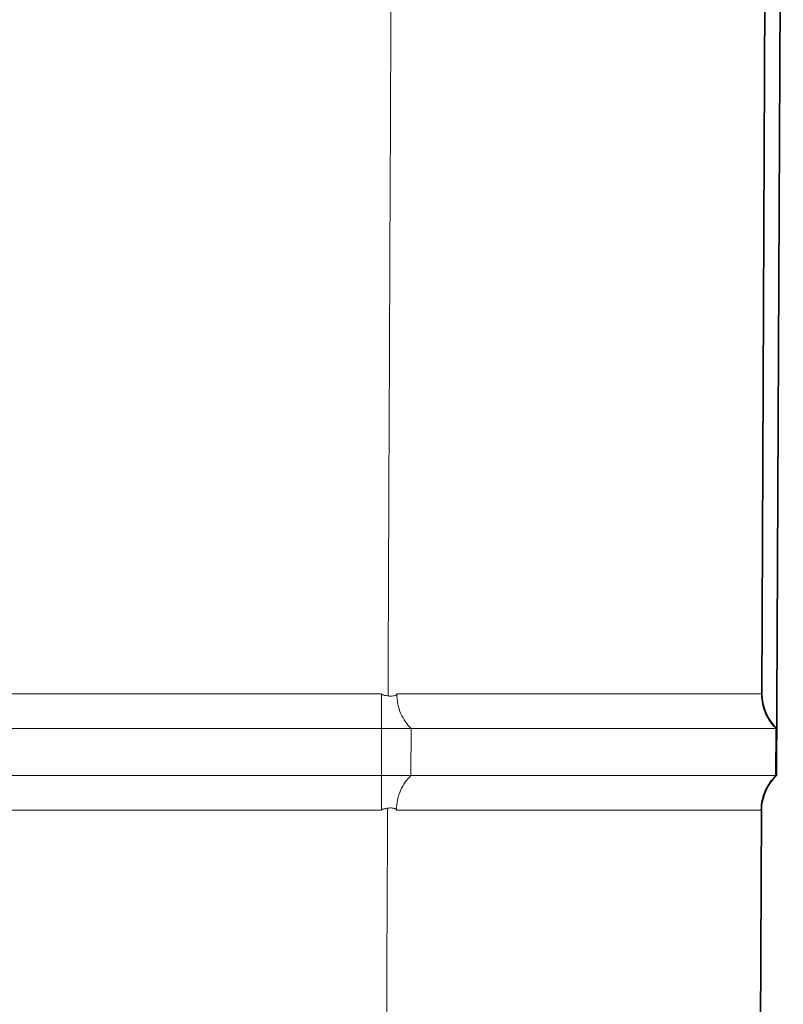
# Model space of a CAD drawing. Units: inches. Extents: x 6 to 206, y 6 to 269.
# Drawn here: x 181 to 183, y 164 to 166 of the extents above; entities that cross this region are included whole.
import ezdxf

# ---------------------------------------------------------------- set-up
doc = ezdxf.new("R2010")
doc.units = ezdxf.units.IN
doc.header["$LTSCALE"] = 25
doc.header["$MEASUREMENT"] = 0
for name, color, linetype, lineweight in [('Dimension (ANSI)', 7, 'Continuous', 18), ('Hatch (ANSI)', 7, 'Continuous', 18), ('Visible (ANSI)', 7, 'Continuous', 35), ('Visible Narrow (ANSI)', 7, 'Continuous', 5)]:
    doc.layers.add(name, color=color, linetype=linetype, lineweight=lineweight)
doc.styles.add('Spec Sheet', font='arial.ttf')
doc.dimstyles.new('Clarion Style Spec Sheet', dxfattribs={"dimscale": 25, "dimtxt": 0.08, "dimasz": 0.098425, "dimexe": 0.063, "dimexo": 0.0625, "dimgap": 0.025, "dimtad": 1, "dimdec": 3, "dimrnd": 1e-08, "dimzin": 3, "dimdsep": 46, "dimlunit": 5, "dimtxsty": 'Spec Sheet', "dimcen": 0.09, "dimdle": 0.1, "dimclrd": 256, "dimclre": 256, "dimclrt": 256, "dimadec": 0, "dimazin": 3, "dimtfac": 1.25, "dimtofl": 0, "dimtmove": 0, "dimatfit": 3, "dimfxl": 1, "dimfrac": 1, "dimtolj": 1, "dimtzin": 12, "dimlwd": -1, "dimlwe": -1, "dimarcsym": 0})

# ---------------------------------------------------------------- blocks, each defined once
blk = doc.blocks.new('*D22')
at = {"layer": 'Defpoints', "color": 0, "transparency": 16777216}
for p in [(171.461, 158.1609), (188.6996, 158.1609), (178.6996, 157.1609)]:
    blk.add_point(p, dxfattribs=at)
at = {"layer": 'Dimension (ANSI)', "transparency": 16777216}
for p, q in [((188.6996, 160.6216), (188.6996, 166.4427)), ((173.0235, 158.1609), (190.2746, 158.1609)), ((180.2621, 157.1609), (190.2746, 157.1609)), ((188.6996, 154.7003), (188.6996, 152.2397))]:
    blk.add_line(p, q, dxfattribs=at)
for points in [[(188.2895, 160.6216), (189.1097, 160.6216), (188.6996, 158.1609)], [(188.2895, 154.7003), (189.1097, 154.7003), (188.6996, 157.1609)]]:
    blk.add_solid(points, dxfattribs=at)
at = {"layer": 'Dimension (ANSI)', "transparency": 16777216, "insert": (186.0664, 164.7625), "char_height": 2, "attachment_point": 2, "rotation": 90, "style": 'Spec Sheet'}
blk.add_mtext('\\A1;\\fArial|b0|i0;\\H2.0000;1"', dxfattribs=at)

msp = doc.modelspace()

# ---------------------------------------------------------------- hatches: boundary and pattern name
at = {"layer": 'Hatch (ANSI)'}
h = msp.add_hatch(dxfattribs=at)
h.set_pattern_fill('ANSI31', color=256, scale=375, angle=270, style=0)
edge = h.paths.add_edge_path()
edge.add_line((154.9708, 160.973), (157.7476, 160.8275))
edge.add_ellipse((157.7378, 160.6402), major_axis=(0.1872, -0.0098), ratio=1, start_angle=25, end_angle=90, ccw=False)
edge.add_line((157.9117, 160.7105), (158.414, 159.4671))
edge.add_spline(control_points=[(158.414, 159.4671), (158.4703, 159.3277), (158.5526, 159.2003), (158.7639, 158.9792), (158.8924, 158.8889), (159.1782, 158.7624), (159.3331, 158.728), (159.4902, 158.7247)], knot_values=[-3.527602, -3.527602, -3.527602, -3.527602, -2.382059, -2.382059, -1.197161, -1.197161, -0.000002, -0.000002, -0.000002, -0.000002], degree=3, periodic=0)
edge.add_line((159.4902, 158.7247), (164.5535, 158.6187))
edge.add_line((164.5535, 158.6187), (165.8985, 158.5905))
edge.add_line((165.8985, 158.5905), (167.2066, 158.5631))
edge.add_ellipse((167.2053, 158.5006), major_axis=(0.0625, -0.0013), ratio=1, start_angle=46.2, end_angle=90, ccw=False)
edge.add_line((167.2495, 158.5448), (167.5052, 158.2891))
edge.add_ellipse((167.8146, 158.5984), major_axis=(0.3094, -0.3094), ratio=1, start_angle=270, end_angle=315)
edge.add_line((167.8146, 158.1609), (168.211, 158.1609))
edge.add_line((168.211, 158.1609), (168.211, 158.3484))
edge.add_line((168.211, 158.3484), (167.8146, 158.3484))
edge.add_ellipse((167.8146, 158.5984), major_axis=(-0.25, 0), ratio=1, start_angle=45, end_angle=90, ccw=False)
edge.add_line((167.6378, 158.4217), (167.3821, 158.6774))
edge.add_ellipse((167.2053, 158.5006), major_axis=(-0.1768, 0.1768), ratio=1, start_angle=270, end_angle=313.8)
edge.add_line((167.2105, 158.7505), (159.4941, 158.9122))
edge.add_spline(control_points=[(159.4941, 158.9122), (159.3675, 158.9148), (159.2426, 158.9415), (159.0053, 159.0417), (158.8959, 159.1158), (158.7108, 159.3031), (158.6374, 159.4147), (158.5879, 159.5374)], knot_values=[-2.970631, -2.970631, -2.970631, -2.970631, -2.005945, -2.005945, -1.008135, -1.008135, 0, 0, 0, 0], degree=3, periodic=0)
edge.add_line((158.5879, 159.5374), (158.0855, 160.7807))
edge.add_ellipse((157.7378, 160.6402), major_axis=(-0.1405, 0.3477), ratio=1, start_angle=270, end_angle=335)
edge.add_line((157.7574, 161.0147), (154.9806, 161.1603))
edge.add_ellipse((154.961, 160.7858), major_axis=(-0.3745, 0.0196), ratio=1, start_angle=270, end_angle=363)
edge.add_line((154.586, 160.7858), (154.586, 157.1609))
edge.add_line((154.586, 157.1609), (154.7735, 157.1609))
edge.add_line((154.7735, 157.1609), (154.7735, 160.7858))
edge.add_ellipse((154.961, 160.7858), major_axis=(0, 0.1875), ratio=1, start_angle=357, end_angle=450, ccw=False)
edge = h.paths.add_edge_path()
edge.add_line((183.3216, 226.8851), (183.3093, 224.0684))
edge.add_ellipse((183.4343, 224.0678), major_axis=(-0.0005, -0.125), ratio=1, start_angle=270, end_angle=317.1564)
edge.add_line((183.3489, 223.9765), (183.3348, 220.7265))
edge.add_ellipse((183.4194, 220.6345), major_axis=(-0.092, -0.0846), ratio=1, start_angle=270, end_angle=317.1564)
edge.add_line((183.2944, 220.6351), (183.2821, 217.8184))
edge.add_ellipse((183.4071, 217.8178), major_axis=(-0.0005, -0.125), ratio=1, start_angle=270, end_angle=317.1564)
edge.add_line((183.3217, 217.7265), (183.3075, 214.4765))
edge.add_ellipse((183.3921, 214.3845), major_axis=(-0.092, -0.0846), ratio=1, start_angle=270, end_angle=317.1564)
edge.add_line((183.2671, 214.3851), (183.2548, 211.5684))
edge.add_ellipse((183.3798, 211.5678), major_axis=(-0.0005, -0.125), ratio=1, start_angle=270, end_angle=317.1564)
edge.add_line((183.2944, 211.4765), (183.2802, 208.2265))
edge.add_ellipse((183.3648, 208.1345), major_axis=(-0.092, -0.0846), ratio=1, start_angle=270, end_angle=317.1564)
edge.add_line((183.2398, 208.1351), (183.2275, 205.3184))
edge.add_ellipse((183.3525, 205.3178), major_axis=(-0.0005, -0.125), ratio=1, start_angle=270, end_angle=317.1564)
edge.add_line((183.2671, 205.2265), (183.2529, 201.9765))
edge.add_ellipse((183.3375, 201.8845), major_axis=(-0.092, -0.0846), ratio=1, start_angle=270, end_angle=317.1564)
edge.add_line((183.2125, 201.8851), (183.2003, 199.0684))
edge.add_ellipse((183.3253, 199.0678), major_axis=(-0.0005, -0.125), ratio=1, start_angle=270, end_angle=317.1564)
edge.add_line((183.2399, 198.9765), (183.2257, 195.7265))
edge.add_ellipse((183.3103, 195.6345), major_axis=(-0.092, -0.0846), ratio=1, start_angle=270, end_angle=317.1564)
edge.add_line((183.1853, 195.6351), (183.173, 192.8184))
edge.add_ellipse((183.298, 192.8178), major_axis=(-0.0005, -0.125), ratio=1, start_angle=270, end_angle=317.1564)
edge.add_line((183.2126, 192.7265), (183.1984, 189.4765))
edge.add_ellipse((183.283, 189.3845), major_axis=(-0.092, -0.0846), ratio=1, start_angle=270, end_angle=317.1564)
edge.add_line((183.158, 189.3851), (183.1457, 186.5684))
edge.add_ellipse((183.2707, 186.5678), major_axis=(-0.0005, -0.125), ratio=1, start_angle=270, end_angle=317.1564)
edge.add_line((183.1853, 186.4765), (183.1711, 183.2265))
edge.add_ellipse((183.2557, 183.1345), major_axis=(-0.092, -0.0846), ratio=1, start_angle=270, end_angle=317.1564)
edge.add_line((183.1307, 183.1351), (183.1184, 180.3184))
edge.add_ellipse((183.2434, 180.3178), major_axis=(-0.0005, -0.125), ratio=1, start_angle=270, end_angle=317.1564)
edge.add_line((183.158, 180.2265), (183.1439, 176.9765))
edge.add_ellipse((183.2285, 176.8845), major_axis=(-0.092, -0.0846), ratio=1, start_angle=270, end_angle=317.1564)
edge.add_line((183.1035, 176.8851), (183.0912, 174.0684))
edge.add_ellipse((183.2162, 174.0678), major_axis=(-0.0005, -0.125), ratio=1, start_angle=270, end_angle=317.1564)
edge.add_line((183.1308, 173.9765), (183.1166, 170.7265))
edge.add_ellipse((183.2012, 170.6345), major_axis=(-0.092, -0.0846), ratio=1, start_angle=270, end_angle=317.1564)
edge.add_line((183.0762, 170.6351), (183.0639, 167.8184))
edge.add_ellipse((183.1889, 167.8178), major_axis=(-0.0005, -0.125), ratio=1, start_angle=270, end_angle=317.1564)
edge.add_line((183.1035, 167.7265), (183.0893, 164.4765))
edge.add_ellipse((183.1739, 164.3845), major_axis=(-0.092, -0.0846), ratio=1, start_angle=270, end_angle=317.1564)
edge.add_line((183.0489, 164.3851), (183.0366, 161.5684))
edge.add_ellipse((183.1616, 161.5678), major_axis=(-0.0005, -0.125), ratio=1, start_angle=270, end_angle=317.1564)
edge.add_line((183.0762, 161.4765), (183.0705, 160.1555))
edge.add_ellipse((183.1551, 160.0635), major_axis=(-0.092, -0.0846), ratio=1, start_angle=270, end_angle=317.1564)
edge.add_line((183.0301, 160.0641), (183.0296, 159.9468))
edge.add_spline(control_points=[(183.0296, 159.9468), (183.029, 159.8239), (183.0058, 159.7022), (182.9145, 159.4681), (182.8453, 159.3587), (182.6657, 159.1682), (182.5556, 159.0903), (182.3127, 158.9831), (182.1825, 158.9542), (182.0505, 158.9514)], knot_values=[-3.937746, -3.937746, -3.937746, -3.937746, -3.001267, -3.001267, -2.023353, -2.023353, -1.006304, -1.006304, 0, 0, 0, 0], degree=3, periodic=0)
edge.add_line((182.0505, 158.9514), (172.4615, 158.7505))
edge.add_ellipse((172.4667, 158.5006), major_axis=(-0.2499, -0.0052), ratio=1, start_angle=270, end_angle=313.8)
edge.add_line((172.2899, 158.6774), (172.0342, 158.4217))
edge.add_ellipse((171.8575, 158.5984), major_axis=(-0.1768, -0.1768), ratio=1, start_angle=45, end_angle=90, ccw=False)
edge.add_line((171.8575, 158.3484), (171.461, 158.3484))
edge.add_line((171.461, 158.3484), (171.461, 158.1609))
edge.add_line((171.461, 158.1609), (171.8575, 158.1609))
edge.add_ellipse((171.8575, 158.5984), major_axis=(0.4375, 0), ratio=1, start_angle=270, end_angle=315)
edge.add_line((172.1668, 158.2891), (172.4225, 158.5448))
edge.add_ellipse((172.4667, 158.5006), major_axis=(0.0442, 0.0442), ratio=1, start_angle=46.2, end_angle=90, ccw=False)
edge.add_line((172.4654, 158.5631), (173.8985, 158.5931))
edge.add_line((173.8985, 158.5931), (175.1186, 158.6187))
edge.add_line((175.1186, 158.6187), (182.0544, 158.764))
edge.add_spline(control_points=[(182.0544, 158.764), (182.2003, 158.767), (182.3444, 158.7969), (182.6205, 158.91), (182.7491, 158.9943), (182.9718, 159.2113), (183.062, 159.3435), (183.1846, 159.634), (183.2164, 159.7892), (183.2171, 159.946)], knot_values=[-4.676073, -4.676073, -4.676073, -4.676073, -3.564005, -3.564005, -2.402732, -2.402732, -1.194986, -1.194986, 0, 0, 0, 0], degree=3, periodic=0)
edge.add_line((183.2171, 159.946), (183.2195, 160.5014))
edge.add_line((183.2195, 160.5014), (183.2391, 165.0013))
edge.add_line((183.2391, 165.0013), (183.5216, 229.7505))
edge.add_ellipse((183.7091, 229.7497), major_axis=(0.0008, 0.1875), ratio=1, start_angle=5.25, end_angle=90, ccw=False)
edge.add_line((183.6928, 229.9365), (184.1359, 229.9752))
edge.add_ellipse((184.0977, 230.4111), major_axis=(0.4358, 0.0381), ratio=1, start_angle=270, end_angle=352)
edge.add_line((184.5346, 230.3882), (184.5757, 231.1715))
edge.add_line((184.5757, 231.1715), (184.3884, 231.1813))
edge.add_line((184.3884, 231.1813), (184.3474, 230.398))
edge.add_ellipse((184.0977, 230.4111), major_axis=(-0.0131, -0.2497), ratio=1, start_angle=8, end_angle=90, ccw=False)
edge.add_line((184.1195, 230.162), (183.6764, 230.1232))
edge.add_ellipse((183.7091, 229.7497), major_axis=(-0.3736, -0.0327), ratio=1, start_angle=270, end_angle=328.0451)
edge.add_line((183.3749, 229.9196), (183.362, 226.9765))
edge.add_ellipse((183.4466, 226.8845), major_axis=(-0.092, -0.0846), ratio=1, start_angle=270, end_angle=317.1564)

# ---------------------------------------------------------------- linework, layer by layer
at = {"layer": 'Visible (ANSI)'}
for p, q in [((183.1035, 167.7265), (183.0893, 164.4765)), ((183.0503, 164.6934), (183.0626, 167.5101)), ((183.0503, 164.6934), (183.0502, 164.6885)), ((183.0876, 164.4765), (183.0882, 164.6015)), ((183.0899, 164.6015), (183.0882, 164.6015)), ((183.0876, 164.4765), (183.0893, 164.4765)), ((183.0489, 164.3851), (183.0366, 161.5684)), ((183.0489, 164.3898), (183.0489, 164.3851))]:
    msp.add_line(p, q, dxfattribs=at)
at = {"layer": 'Visible (ANSI)', "lineweight": 5}
for p, q in [((182.0409, 164.6015), (179.086, 164.6015)), ((182.0409, 164.4765), (182.0409, 164.6015)), ((182.1189, 164.6015), (182.0409, 164.6015)), ((182.1189, 164.6015), (182.1185, 164.4765)), ((176.0235, 164.4765), (182.0409, 164.4765)), ((182.0409, 164.4765), (182.1185, 164.4765))]:
    msp.add_line(p, q, dxfattribs=at)
at = {"layer": 'Visible (ANSI)'}
for centre, start, end in [((183.1753, 164.6928), 179.75, 226.9064), ((183.1739, 164.3845), 132.5936, 179.75)]:
    msp.add_arc(centre, 0.125, start, end, dxfattribs=at)
at = {"layer": 'Visible (ANSI)', "lineweight": 5}
for points, knots in [([(182.0409, 164.6933), (182.0409, 164.6933), (182.0409, 164.6933), (182.0409, 164.6932), (182.0409, 164.6932), (182.0409, 164.6931), (182.0409, 164.693), (182.041, 164.6928), (182.0411, 164.6927), (182.0415, 164.6923), (182.0418, 164.6921), (182.0426, 164.6916), (182.0433, 164.6913), (182.0455, 164.6905), (182.0473, 164.69), (182.0517, 164.689), (182.055, 164.6885), (182.0578, 164.688)], [-0.04384142, -0.04384142, -0.04384142, -0.04384142, -0.04367421, -0.04367421, -0.04349248, -0.04349248, -0.0430061, -0.0430061, -0.04163725, -0.04163725, -0.03918814, -0.03918814, -0.03429881, -0.03429881, -0.0220881, -0.0220881, -0.000001, -0.000001, -0.000001, -0.000001]), ([(182.0578, 164.688), (182.0618, 164.6874), (182.0664, 164.6874), (182.0728, 164.6882), (182.075, 164.6887), (182.0779, 164.6898), (182.0788, 164.6903), (182.08, 164.6912), (182.0804, 164.6916), (182.0808, 164.6923), (182.0809, 164.6925), (182.081, 164.6928), (182.081, 164.6929), (182.081, 164.6931), (182.081, 164.6932), (182.081, 164.6933)], [0, 0, 0, 0, 0.03094501, 0.03094501, 0.04948331, 0.04948331, 0.06172466, 0.06172466, 0.069416, 0.069416, 0.07258989, 0.07258989, 0.07400174, 0.07400174, 0.07523925, 0.07523925, 0.07523925, 0.07523925]), ([(182.1189, 164.6015), (182.1082, 164.6122), (182.0989, 164.6251), (182.092, 164.6409), (182.0851, 164.6566), (182.081, 164.6747), (182.081, 164.6933)], [-0.9999993, -0.9999993, -0.9999993, -0.9999993, -0.5, -0.5, -0.5, 0, 0, 0, 0]), ([(183.0882, 164.6015), (183.0871, 164.6015), (183.0857, 164.6015), (183.0838, 164.6015), (183.0802, 164.6015), (183.075, 164.6015), (183.0683, 164.6015), (183.066, 164.6015), (183.0634, 164.6015), (183.0607, 164.6015), (183.0556, 164.6015), (183.0499, 164.6015), (183.0435, 164.6015), (183.0406, 164.6015), (183.0375, 164.6015), (183.0344, 164.6015), (183.0321, 164.6015), (183.0298, 164.6015), (183.0275, 164.6015), (183.0218, 164.6015), (183.0157, 164.6015), (183.0093, 164.6015), (183.0062, 164.6015), (183.0031, 164.6015), (182.9999, 164.6015), (182.9896, 164.6015), (182.9785, 164.6015), (182.9665, 164.6015), (182.9509, 164.6015), (182.9339, 164.6015), (182.9154, 164.6015), (182.9132, 164.6015), (182.911, 164.6015), (182.9087, 164.6015), (182.9016, 164.6015), (182.8943, 164.6015), (182.8867, 164.6015), (182.8849, 164.6015), (182.8831, 164.6015), (182.8813, 164.6015), (182.8731, 164.6015), (182.8646, 164.6015), (182.8559, 164.6015), (182.8546, 164.6015), (182.8533, 164.6015), (182.852, 164.6015), (182.8319, 164.6015), (182.8108, 164.6015), (182.7888, 164.6015), (182.7771, 164.6015), (182.7651, 164.6015), (182.7528, 164.6015), (182.7404, 164.6015), (182.7278, 164.6015), (182.7149, 164.6015), (182.7021, 164.6015), (182.6889, 164.6015), (182.6755, 164.6015), (182.6657, 164.6015), (182.6558, 164.6015), (182.6457, 164.6015), (182.6421, 164.6015), (182.6385, 164.6015), (182.6349, 164.6015), (182.6125, 164.6015), (182.5893, 164.6015), (182.5658, 164.6015), (182.5606, 164.6015), (182.5554, 164.6015), (182.5501, 164.6015), (182.5278, 164.6015), (182.5052, 164.6015), (182.4822, 164.6015), (182.4751, 164.6015), (182.4679, 164.6015), (182.4607, 164.6015), (182.4453, 164.6015), (182.4299, 164.6015), (182.4142, 164.6015), (182.3985, 164.6015), (182.3827, 164.6015), (182.3667, 164.6015), (182.3465, 164.6015), (182.3261, 164.6015), (182.3054, 164.6015), (182.2938, 164.6015), (182.2821, 164.6015), (182.2704, 164.6015), (182.2512, 164.6015), (182.232, 164.6015), (182.2127, 164.6015), (182.1993, 164.6015), (182.1858, 164.6015), (182.1724, 164.6015), (182.1546, 164.6015), (182.1368, 164.6015), (182.1189, 164.6015)], [0.000011, 0.000011, 0.000011, 0.000011, 0.0352425, 0.0352425, 0.0352425, 0.1015914, 0.1015914, 0.1015914, 0.125, 0.125, 0.125, 0.1680214, 0.1680214, 0.1680214, 0.1875, 0.1875, 0.1875, 0.2012119, 0.2012119, 0.2012119, 0.234339, 0.234339, 0.234339, 0.25, 0.25, 0.25, 0.3006504, 0.3006504, 0.3006504, 0.3670285, 0.3670285, 0.3670285, 0.375, 0.375, 0.375, 0.4002436, 0.4002436, 0.4002436, 0.40625, 0.40625, 0.40625, 0.4334464, 0.4334464, 0.4334464, 0.4375, 0.4375, 0.4375, 0.5, 0.5, 0.5, 0.5334614, 0.5334614, 0.5334614, 0.5670192, 0.5670192, 0.5670192, 0.6004758, 0.6004758, 0.6004758, 0.625, 0.625, 0.625, 0.6336523, 0.6336523, 0.6336523, 0.6875, 0.6875, 0.6875, 0.6993849, 0.6993849, 0.6993849, 0.75, 0.75, 0.75, 0.7657331, 0.7657331, 0.7657331, 0.7992093, 0.7992093, 0.7992093, 0.8326788, 0.8326788, 0.8326788, 0.875, 0.875, 0.875, 0.8987943, 0.8987943, 0.8987943, 0.9375, 0.9375, 0.9375, 0.9644822, 0.9644822, 0.9644822, 1, 1, 1, 1]), ([(182.0801, 164.385), (182.0801, 164.4037), (182.0843, 164.4217), (182.0913, 164.4373), (182.0983, 164.4529), (182.1077, 164.466), (182.1185, 164.4765)], [-1, -1, -1, -1, -0.5, -0.5, -0.5, -0.0000006, -0.0000006, -0.0000006, -0.0000006]), ([(182.1185, 164.4765), (182.1363, 164.4765), (182.1539, 164.4765), (182.1715, 164.4765), (182.2044, 164.4765), (182.2371, 164.4765), (182.2695, 164.4765), (182.2809, 164.4765), (182.2922, 164.4765), (182.3034, 164.4765), (182.3244, 164.4765), (182.3452, 164.4765), (182.366, 164.4765), (182.3752, 164.4765), (182.3845, 164.4765), (182.3936, 164.4765), (182.4003, 164.4765), (182.4069, 164.4765), (182.4135, 164.4765), (182.4292, 164.4765), (182.4447, 164.4765), (182.46, 164.4765), (182.4671, 164.4765), (182.4742, 164.4765), (182.4812, 164.4765), (182.5044, 164.4765), (182.5272, 164.4765), (182.5495, 164.4765), (182.5786, 164.4765), (182.6069, 164.4765), (182.6344, 164.4765), (182.6375, 164.4765), (182.6406, 164.4765), (182.6438, 164.4765), (182.6543, 164.4765), (182.6648, 164.4765), (182.6751, 164.4765), (182.6773, 164.4765), (182.6796, 164.4765), (182.6818, 164.4765), (182.6929, 164.4765), (182.7038, 164.4765), (182.7145, 164.4765), (182.7159, 164.4765), (182.7173, 164.4765), (182.7187, 164.4765), (182.7429, 164.4765), (182.766, 164.4765), (182.788, 164.4765), (182.7881, 164.4765), (182.7883, 164.4765), (182.7885, 164.4765), (182.8002, 164.4765), (182.8117, 164.4765), (182.8229, 164.4765), (182.834, 164.4765), (182.8449, 164.4765), (182.8555, 164.4765), (182.8661, 164.4765), (182.8764, 164.4765), (182.8864, 164.4765), (182.8935, 164.4765), (182.9005, 164.4765), (182.9073, 164.4765), (182.9099, 164.4765), (182.9125, 164.4765), (182.9151, 164.4765), (182.9299, 164.4765), (182.944, 164.4765), (182.9571, 164.4765), (182.9602, 164.4765), (182.9632, 164.4765), (182.9662, 164.4765), (182.978, 164.4765), (182.989, 164.4765), (182.9992, 164.4765), (183.0025, 164.4765), (183.0058, 164.4765), (183.0089, 164.4765), (183.0154, 164.4765), (183.0214, 164.4765), (183.0271, 164.4765), (183.0328, 164.4765), (183.0382, 164.4765), (183.0431, 164.4765), (183.0493, 164.4765), (183.0548, 164.4765), (183.0598, 164.4765), (183.0627, 164.4765), (183.0654, 164.4765), (183.0679, 164.4765), (183.0718, 164.4765), (183.0751, 164.4765), (183.078, 164.4765), (183.08, 164.4765), (183.0818, 164.4765), (183.0833, 164.4765), (183.0852, 164.4765), (183.0866, 164.4765), (183.0876, 164.4765)], [0, 0, 0, 0, 0.0353742, 0.0353742, 0.0353742, 0.1017678, 0.1017678, 0.1017678, 0.125, 0.125, 0.125, 0.1682481, 0.1682481, 0.1682481, 0.1875, 0.1875, 0.1875, 0.2014565, 0.2014565, 0.2014565, 0.2346081, 0.2346081, 0.2346081, 0.25, 0.25, 0.25, 0.3009703, 0.3009703, 0.3009703, 0.3674042, 0.3674042, 0.3674042, 0.375, 0.375, 0.375, 0.4006475, 0.4006475, 0.4006475, 0.40625, 0.40625, 0.40625, 0.4338751, 0.4338751, 0.4338751, 0.4375, 0.4375, 0.4375, 0.5, 0.5, 0.5, 0.5004778, 0.5004778, 0.5004778, 0.5339851, 0.5339851, 0.5339851, 0.5675697, 0.5675697, 0.5675697, 0.6010457, 0.6010457, 0.6010457, 0.625, 0.625, 0.625, 0.6342327, 0.6342327, 0.6342327, 0.6875, 0.6875, 0.6875, 0.7000161, 0.7000161, 0.7000161, 0.75, 0.75, 0.75, 0.7664354, 0.7664354, 0.7664354, 0.7999402, 0.7999402, 0.7999402, 0.8334275, 0.8334275, 0.8334275, 0.875, 0.875, 0.875, 0.8995596, 0.8995596, 0.8995596, 0.9375, 0.9375, 0.9375, 0.9652992, 0.9652992, 0.9652992, 0.9999881, 0.9999881, 0.9999881, 0.9999881]), ([(182.0566, 164.3902), (182.0556, 164.3901), (182.0547, 164.3899), (182.0538, 164.3897), (182.0523, 164.3895), (182.0508, 164.3892), (182.0493, 164.3888), (182.0483, 164.3886), (182.0473, 164.3884), (182.0463, 164.3881), (182.0457, 164.3879), (182.045, 164.3877), (182.0443, 164.3874), (182.0439, 164.3873), (182.0434, 164.3871), (182.043, 164.3869), (182.0427, 164.3868), (182.0424, 164.3866), (182.0421, 164.3865), (182.0418, 164.3863), (182.0415, 164.3861), (182.0413, 164.3858), (182.0412, 164.3857), (182.0411, 164.3856), (182.041, 164.3855), (182.041, 164.3854), (182.0409, 164.3853), (182.0409, 164.3852), (182.0409, 164.3851), (182.0409, 164.3851), (182.0409, 164.385)], [0.000609577, 0.000609577, 0.000609577, 0.000609577, 0.0006817994, 0.0006817994, 0.0006817994, 0.0007975177, 0.0007975177, 0.0007975177, 0.0008756811, 0.0008756811, 0.0008756811, 0.0009287451, 0.0009287451, 0.0009287451, 0.0009650495, 0.0009650495, 0.0009650495, 0.0009901884, 0.0009901884, 0.0009901884, 0.0010169977, 0.0010169977, 0.0010169977, 0.0010276781, 0.0010276781, 0.0010276781, 0.0010365456, 0.0010365456, 0.0010365456, 0.00104093, 0.00104093, 0.00104093, 0.00104093]), ([(182.0801, 164.385), (182.0801, 164.3851), (182.0801, 164.3852), (182.08, 164.3854), (182.08, 164.3855), (182.0799, 164.3858), (182.0798, 164.3861), (182.0794, 164.3867), (182.0789, 164.3871), (182.0778, 164.388), (182.0768, 164.3885), (182.0739, 164.3896), (182.0717, 164.3901), (182.0652, 164.391), (182.0606, 164.3909), (182.0566, 164.3902)], [0, 0, 0, 0, 0.00070422, 0.00070422, 0.00151365, 0.00151365, 0.00336615, 0.00336615, 0.00765487, 0.00765487, 0.01447727, 0.01447727, 0.02481083, 0.02481083, 0.04214357, 0.04214357, 0.04214357, 0.04214357])]:
    msp.add_open_spline(points, degree=3, knots=knots, dxfattribs=at)
at = {"layer": 'Visible (ANSI)'}
for points, knots in [([(183.05, 164.6934), (183.05, 164.6933), (183.05, 164.6932), (183.05, 164.693), (183.05, 164.6929), (183.05, 164.6926), (183.05, 164.6924), (183.05, 164.6918), (183.0501, 164.6914), (183.0501, 164.6906), (183.0501, 164.6902), (183.0501, 164.6892), (183.0502, 164.6887), (183.0502, 164.6879), (183.0502, 164.6879), (183.0502, 164.6885)], [0, 0, 0, 0, 0.0006259, 0.0006259, 0.00133981, 0.00133981, 0.00294127, 0.00294127, 0.00683142, 0.00683142, 0.01299223, 0.01299223, 0.0222719, 0.0222719, 0.03773748, 0.03773748, 0.03773748, 0.03773748]), ([(183.05, 164.6934), (183.05, 164.6747), (183.0541, 164.6566), (183.061, 164.6409), (183.0679, 164.6253), (183.0774, 164.6122), (183.0882, 164.6015)], [-1, -1, -1, -1, -0.5, -0.5, -0.5, -0.0000006, -0.0000006, -0.0000006, -0.0000006]), ([(183.0876, 164.4765), (183.0768, 164.466), (183.0673, 164.4532), (183.0602, 164.4375), (183.0531, 164.4219), (183.0488, 164.4038), (183.0487, 164.3851)], [-0.9999993, -0.9999993, -0.9999993, -0.9999993, -0.5, -0.5, -0.5, 0, 0, 0, 0]), ([(183.0489, 164.3898), (183.0489, 164.3904), (183.0489, 164.3904), (183.0489, 164.3896), (183.0488, 164.3892), (183.0488, 164.3882), (183.0488, 164.3877), (183.0487, 164.387), (183.0487, 164.3866), (183.0487, 164.386), (183.0487, 164.3858), (183.0487, 164.3855), (183.0487, 164.3854), (183.0487, 164.3852), (183.0487, 164.3851), (183.0487, 164.3851)], [0, 0, 0, 0, 0.02769927, 0.02769927, 0.04420934, 0.04420934, 0.05516329, 0.05516329, 0.06208588, 0.06208588, 0.06504325, 0.06504325, 0.06634511, 0.06634511, 0.0674823, 0.0674823, 0.0674823, 0.0674823])]:
    msp.add_open_spline(points, degree=3, knots=knots, dxfattribs=at)
at = {"layer": 'Visible Narrow (ANSI)', "lineweight": 5}
for p, q in [((179.1774, 164.6933), (182.0409, 164.6933)), ((182.0409, 164.6933), (182.0409, 164.6015)), ((182.0409, 164.4765), (182.0409, 164.385)), ((182.0409, 164.385), (176.1149, 164.385))]:
    msp.add_line(p, q, dxfattribs=at)
for points in [[(182.0578, 164.688), (182.0618, 165.6304), (182.0658, 166.5728), (182.0698, 167.5151)], [(182.0446, 161.5617), (182.0486, 162.5045), (182.0526, 163.4474), (182.0566, 164.3902)]]:
    msp.add_open_spline(points, degree=3, dxfattribs=at)
for points, knots in [([(182.081, 164.6933), (182.1102, 164.6933), (182.1391, 164.6933), (182.1677, 164.6933), (182.1994, 164.6933), (182.2309, 164.6933), (182.262, 164.6933), (182.2643, 164.6933), (182.2667, 164.6933), (182.269, 164.6933), (182.2978, 164.6933), (182.3263, 164.6934), (182.3547, 164.6934), (182.3566, 164.6934), (182.3585, 164.6934), (182.3604, 164.6934), (182.3738, 164.6934), (182.3871, 164.6934), (182.4003, 164.6934), (182.4021, 164.6934), (182.4038, 164.6934), (182.4055, 164.6934), (182.4188, 164.6934), (182.432, 164.6934), (182.4451, 164.6934), (182.4466, 164.6934), (182.448, 164.6934), (182.4495, 164.6934), (182.4774, 164.6934), (182.5046, 164.6934), (182.5311, 164.6934), (182.5591, 164.6934), (182.5863, 164.6934), (182.6127, 164.6934), (182.6133, 164.6934), (182.614, 164.6934), (182.6146, 164.6934), (182.6272, 164.6934), (182.6396, 164.6934), (182.6518, 164.6934), (182.6646, 164.6934), (182.6773, 164.6934), (182.6897, 164.6934), (182.69, 164.6934), (182.6903, 164.6934), (182.6906, 164.6934), (182.7027, 164.6934), (182.7145, 164.6934), (182.7261, 164.6934), (182.7379, 164.6934), (182.7494, 164.6934), (182.7607, 164.6934), (182.783, 164.6934), (182.8043, 164.6934), (182.8244, 164.6934), (182.8247, 164.6934), (182.825, 164.6934), (182.8253, 164.6934), (182.835, 164.6934), (182.8446, 164.6934), (182.8538, 164.6934), (182.8541, 164.6934), (182.8545, 164.6934), (182.8549, 164.6934), (182.864, 164.6934), (182.8727, 164.6934), (182.8811, 164.6934), (182.8816, 164.6934), (182.8821, 164.6934), (182.8825, 164.6934), (182.9003, 164.6934), (182.9167, 164.6934), (182.9317, 164.6934), (182.946, 164.6934), (182.959, 164.6934), (182.9709, 164.6934), (182.9715, 164.6934), (182.9722, 164.6934), (182.9728, 164.6934), (182.9783, 164.6934), (182.9835, 164.6934), (182.9884, 164.6934), (182.989, 164.6934), (182.9897, 164.6934), (182.9903, 164.6934), (182.9951, 164.6934), (182.9996, 164.6934), (183.0038, 164.6934), (183.0045, 164.6934), (183.0051, 164.6934), (183.0057, 164.6934), (183.0145, 164.6934), (183.0219, 164.6934), (183.0281, 164.6934), (183.0286, 164.6934), (183.0291, 164.6934), (183.0296, 164.6934), (183.036, 164.6934), (183.041, 164.6934), (183.0444, 164.6934), (183.0475, 164.6934), (183.0494, 164.6934), (183.05, 164.6934)], [0, 0, 0, 0, 0.057103, 0.057103, 0.057103, 0.120274, 0.120274, 0.120274, 0.125, 0.125, 0.125, 0.183521, 0.183521, 0.183521, 0.1875, 0.1875, 0.1875, 0.215171, 0.215171, 0.215171, 0.21875, 0.21875, 0.21875, 0.246825, 0.246825, 0.246825, 0.25, 0.25, 0.25, 0.310141, 0.310141, 0.310141, 0.373444, 0.373444, 0.373444, 0.375, 0.375, 0.375, 0.4051, 0.4051, 0.4051, 0.436753, 0.436753, 0.436753, 0.4375, 0.4375, 0.4375, 0.468403, 0.468403, 0.468403, 0.5, 0.5, 0.5, 0.5625, 0.5625, 0.5625, 0.563371, 0.563371, 0.563371, 0.59375, 0.59375, 0.59375, 0.595026, 0.595026, 0.595026, 0.625, 0.625, 0.625, 0.62668, 0.62668, 0.62668, 0.689987, 0.689987, 0.689987, 0.75, 0.75, 0.75, 0.753298, 0.753298, 0.753298, 0.78125, 0.78125, 0.78125, 0.784952, 0.784952, 0.784952, 0.8125, 0.8125, 0.8125, 0.816603, 0.816603, 0.816603, 0.875, 0.875, 0.875, 0.879837, 0.879837, 0.879837, 0.942971, 0.942971, 0.942971, 1, 1, 1, 1]), ([(183.0487, 164.3851), (183.0481, 164.3851), (183.0462, 164.3851), (183.0431, 164.3851), (183.0397, 164.3851), (183.0347, 164.3851), (183.0283, 164.3851), (183.0278, 164.3851), (183.0273, 164.3851), (183.0269, 164.3851), (183.0207, 164.3851), (183.0132, 164.3851), (183.0045, 164.3851), (183.0039, 164.3851), (183.0033, 164.3851), (183.0027, 164.3851), (182.9984, 164.3851), (182.9939, 164.3851), (182.9891, 164.3851), (182.9885, 164.3851), (182.9879, 164.3851), (182.9872, 164.3851), (182.9823, 164.3851), (182.9771, 164.3851), (182.9716, 164.3851), (182.971, 164.3851), (182.9704, 164.3851), (182.9697, 164.3851), (182.9579, 164.3851), (182.9448, 164.3851), (182.9305, 164.3851), (182.9154, 164.3851), (182.8991, 164.3851), (182.8814, 164.3851), (182.8809, 164.3851), (182.8805, 164.3851), (182.8801, 164.3851), (182.8716, 164.3851), (182.8629, 164.3851), (182.8538, 164.3851), (182.8442, 164.3851), (182.8343, 164.3851), (182.8242, 164.3851), (182.8239, 164.3851), (182.8237, 164.3851), (182.8235, 164.3851), (182.8135, 164.3851), (182.8032, 164.3851), (182.7927, 164.3851), (182.782, 164.3851), (182.771, 164.3851), (182.7598, 164.3851), (182.7375, 164.3851), (182.7141, 164.3851), (182.6897, 164.3851), (182.6893, 164.3851), (182.689, 164.3851), (182.6886, 164.3851), (182.6767, 164.3851), (182.6646, 164.3851), (182.6523, 164.3851), (182.6518, 164.3851), (182.6512, 164.3851), (182.6507, 164.3851), (182.6385, 164.3851), (182.6262, 164.3851), (182.6137, 164.3851), (182.613, 164.3851), (182.6123, 164.3851), (182.6116, 164.3851), (182.5851, 164.3851), (182.5579, 164.3851), (182.53, 164.3851), (182.5035, 164.3851), (182.4764, 164.3851), (182.4486, 164.3851), (182.4471, 164.3851), (182.4456, 164.3851), (182.444, 164.3851), (182.4311, 164.3851), (182.4179, 164.3851), (182.4047, 164.3851), (182.4029, 164.3851), (182.4011, 164.3851), (182.3994, 164.3851), (182.3862, 164.3851), (182.373, 164.3851), (182.3596, 164.3851), (182.3576, 164.3851), (182.3557, 164.3851), (182.3537, 164.3851), (182.3254, 164.385), (182.2968, 164.385), (182.2681, 164.385), (182.2657, 164.385), (182.2633, 164.385), (182.2609, 164.385), (182.2298, 164.385), (182.1984, 164.385), (182.1667, 164.385), (182.138, 164.385), (182.1092, 164.385), (182.0801, 164.385)], [0, 0, 0, 0, 0.05714, 0.05714, 0.05714, 0.12032, 0.12032, 0.12032, 0.125, 0.125, 0.125, 0.183568, 0.183568, 0.183568, 0.1875, 0.1875, 0.1875, 0.215215, 0.215215, 0.215215, 0.21875, 0.21875, 0.21875, 0.246867, 0.246867, 0.246867, 0.25, 0.25, 0.25, 0.310181, 0.310181, 0.310181, 0.373477, 0.373477, 0.373477, 0.375, 0.375, 0.375, 0.405132, 0.405132, 0.405132, 0.436781, 0.436781, 0.436781, 0.4375, 0.4375, 0.4375, 0.468428, 0.468428, 0.468428, 0.5, 0.5, 0.5, 0.5625, 0.5625, 0.5625, 0.563391, 0.563391, 0.563391, 0.59375, 0.59375, 0.59375, 0.595043, 0.595043, 0.595043, 0.625, 0.625, 0.625, 0.626695, 0.626695, 0.626695, 0.69, 0.69, 0.69, 0.75, 0.75, 0.75, 0.753305, 0.753305, 0.753305, 0.78125, 0.78125, 0.78125, 0.784957, 0.784957, 0.784957, 0.8125, 0.8125, 0.8125, 0.816606, 0.816606, 0.816606, 0.875, 0.875, 0.875, 0.879831, 0.879831, 0.879831, 0.942952, 0.942952, 0.942952, 1, 1, 1, 1])]:
    msp.add_open_spline(points, degree=3, knots=knots, dxfattribs=at)

# ---------------------------------------------------------------- dimensions: what is measured, and where the dimension line sits
at = {"layer": 'Dimension (ANSI)'}
dim = msp.add_linear_dim(base=(188.6996, 158.1609), p1=(178.6996, 157.1609), p2=(171.461, 158.1609), angle=90, text='\\fArial|b0|i0;\\H2.0000;<>"', dimstyle='Clarion Style Spec Sheet', override={"dimgap": 0.025, "dimdec": 3, "dimtol": 0, "dimlim": 0, "dimtp": 0, "dimtm": 0, "dimtdec": 2, "dimatfit": 1}, dxfattribs=at)
dim.commit()
dim.dimension.update_dxf_attribs({"geometry": '*D22', "text_midpoint": (188.6996, 164.7625), "dimtype": 160})

doc.saveas('drawing.dxf')
